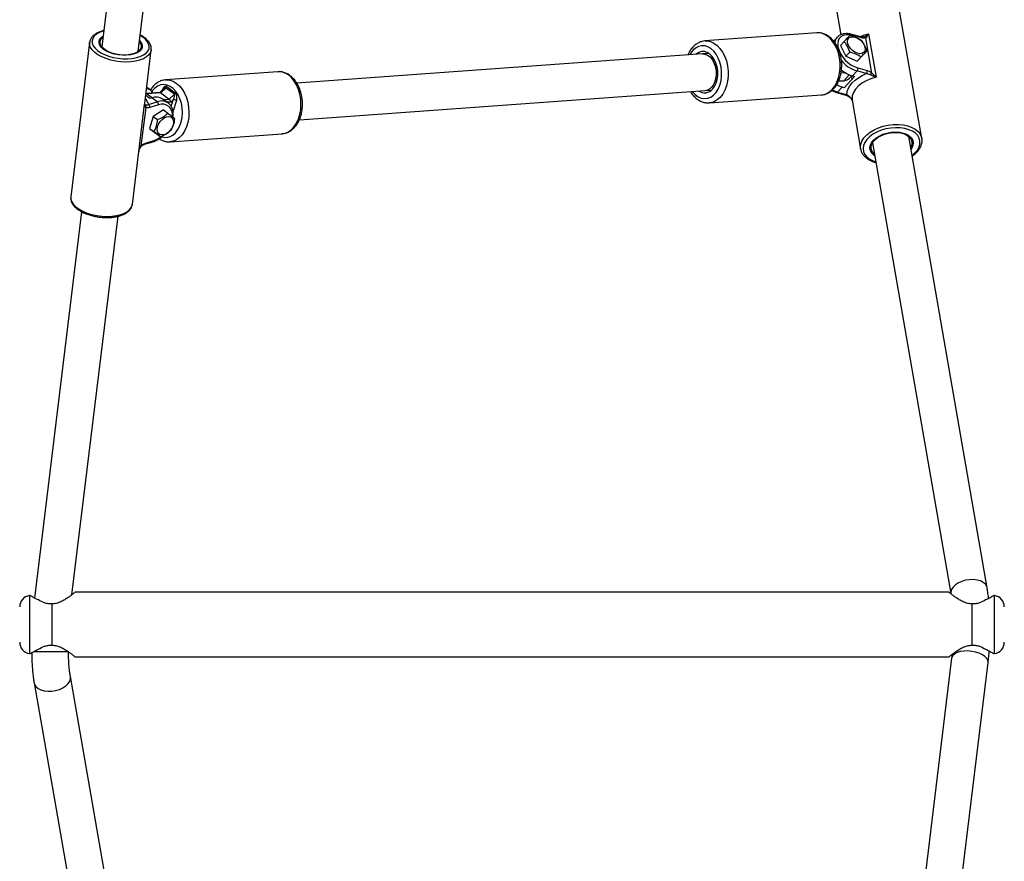
# Model space of a CAD drawing. Units: millimetres. Extents: x 1086 to 2470, y 1343 to 2791.
# Drawn here: x 2170 to 2213, y 1988 to 2024 of the extents above; entities that cross this region are included whole.
import ezdxf

# ---------------------------------------------------------------- set-up
doc = ezdxf.new("R2010")
doc.units = ezdxf.units.MM
doc.header["$LTSCALE"] = 100
doc.header["$PDSIZE"] = -1
doc.layers.add('strefa', color=6, linetype='Continuous')
doc.dimstyles.new('ISO-25', dxfattribs={"dimtxt": 2.5, "dimasz": 2.5, "dimexe": 1.25, "dimexo": 0.625, "dimtad": 1, "dimtxsty": 'Standard', "dimcen": 2.5, "dimadec": 0, "dimazin": 0, "dimtfac": 1, "dimtmove": 0, "dimatfit": 3, "dimfxl": 1, "dimarcsym": 0})

# ---------------------------------------------------------------- blocks, each defined once
blk = doc.blocks.new('1640')
at = {"color": 7, "linetype": 'Continuous', "lineweight": 25}
for p, q in [((2175.882, 2041.895), (2173.6, 2023.246)), ((2175.188, 2023.052), (2177.47, 2041.7)), ((2209.246, 2019.272), (2208.18, 2025.403)), ((2205.52, 2024.94), (2205.723, 2023.773)), ((2204.69, 2023.854), (2199.82, 2023.504)), ((2205.566, 2023.664), (2205.414, 2023.5)), ((2205.566, 2023.664), (2205.576, 2023.675)), ((2206.599, 2023.678), (2206.203, 2023.789)), ((2206.625, 2023.639), (2206.229, 2023.749)), ((2206.599, 2023.678), (2206.598, 2023.678)), ((2207.079, 2022.111), (2206.813, 2023.641)), ((2206.93, 2023.82), (2207.259, 2021.933)), ((2173.07, 2023.442), (2172.249, 2016.732)), ((2205.6, 2023.253), (2205.601, 2023.244)), ((2205.707, 2023.31), (2205.869, 2023.485)), ((2205.707, 2023.31), (2205.948, 2022.837)), ((2175.466, 2020.792), (2175.75, 2023.115)), ((2175.751, 2023.126), (2175.75, 2023.115)), ((2199.712, 2022.944), (2182.072, 2021.676)), ((2199.989, 2022.964), (2199.712, 2022.944)), ((2205.948, 2022.837), (2206.11, 2023.013)), ((2205.948, 2022.837), (2206.438, 2022.627)), ((2206.438, 2022.627), (2206.686, 2022.89)), ((2206.438, 2022.627), (2206.6, 2022.803)), ((2206.686, 2022.89), (2206.848, 2023.066)), ((2206.468, 2022.337), (2206.872, 2022.224)), ((2181.25, 2022.168), (2176.381, 2021.818)), ((2206.322, 2021.96), (2205.872, 2021.474)), ((2206.1, 2021.892), (2206.196, 2021.996)), ((2206.182, 2021.98), (2206.207, 2021.836)), ((2206.429, 2022.201), (2206.23, 2021.986)), ((2206.23, 2021.986), (2206.322, 2021.96)), ((2206.832, 2022.088), (2206.429, 2022.201)), ((2175.726, 2021.361), (2175.551, 2021.488)), ((2176.383, 2021.46), (2176.161, 2021.252)), ((2176.368, 2021.817), (2176.381, 2021.818)), ((2176.754, 2021.191), (2176.383, 2021.46)), ((2176.423, 2021.525), (2176.795, 2021.255)), ((2205.78, 2021.5), (2205.581, 2021.285)), ((2205.624, 2021.755), (2205.829, 2021.77)), ((2205.872, 2021.474), (2205.78, 2021.5)), ((2175.69, 2021.003), (2175.508, 2021.135)), ((2175.536, 2021.22), (2175.518, 2021.217)), ((2176.131, 2021.262), (2175.536, 2021.22)), ((2176.161, 2021.252), (2175.57, 2021.209)), ((2175.776, 2021.029), (2175.69, 2021.003)), ((2176.008, 2020.861), (2175.776, 2021.029)), ((2176.299, 2021.428), (2176.122, 2021.262)), ((2176.161, 2021.252), (2176.532, 2020.982)), ((2176.532, 2020.982), (2176.754, 2021.191)), ((2182.189, 2020.08), (2199.827, 2021.349)), ((2199.827, 2021.349), (2200.103, 2021.368)), ((2200.014, 2020.811), (2204.883, 2021.161)), ((2205.54, 2021.268), (2205.944, 2021.155)), ((2205.581, 2021.285), (2205.985, 2021.173)), ((2205.945, 2021.155), (2205.944, 2021.155)), ((2175.206, 2018.69), (2175.459, 2020.755)), ((2175.509, 2020.62), (2175.304, 2018.945)), ((2175.633, 2020.744), (2176.008, 2020.861)), ((2176.06, 2020.73), (2175.684, 2020.613)), ((2176.485, 2020.811), (2176.253, 2020.979)), ((2176.707, 2020.953), (2176.598, 2020.85)), ((2200.014, 2020.811), (2199.996, 2020.81)), ((2206.217, 2020.931), (2206.586, 2018.809)), ((2175.834, 2020.223), (2175.679, 2019.708)), ((2176.28, 2020.507), (2175.834, 2020.223)), ((2175.834, 2020.223), (2176.023, 2020.086)), ((2176.28, 2020.507), (2176.47, 2020.37)), ((2176.694, 2020.202), (2176.696, 2020.211)), ((2175.679, 2019.708), (2175.869, 2019.571)), ((2175.679, 2019.708), (2175.97, 2019.477)), ((2175.97, 2019.477), (2176.16, 2019.34)), ((2176.574, 2019.125), (2181.444, 2019.475)), ((2181.43, 2019.475), (2181.444, 2019.475)), ((2212.085, 1999.748), (2208.674, 2019.354)), ((2175.463, 2019.014), (2175.831, 2019.128)), ((2175.495, 2019.065), (2175.863, 2019.179)), ((2207.097, 2019.08), (2210.504, 1999.497)), ((2209.246, 2019.272), (2209.252, 2019.229)), ((2174.929, 2016.404), (2175.211, 2018.709)), ((2175.212, 2018.724), (2175.209, 2018.703)), ((2206.586, 2018.809), (2206.583, 2018.83)), ((2172.724, 2016.083), (2170.67, 1999.304)), ((2172.3, 1999.446), (2174.312, 2015.891)), ((2170.482, 1999.415), (2170.46, 1999.412)), ((2210.431, 1999.551), (2172.431, 1999.551)), ((2212.402, 1999.412), (2212.38, 1999.415)), ((2171.431, 1999.046), (2171.431, 1997.257)), ((2211.431, 1997.257), (2211.431, 1999.046)), ((2170.46, 1996.89), (2170.482, 1996.887)), ((2172.431, 1996.751), (2210.431, 1996.751)), ((2210.54, 1996.692), (2208.547, 1980.413)), ((2212.38, 1996.887), (2212.402, 1996.89)), ((2210.135, 1980.221), (2212.128, 1996.498)), ((2175.507, 1977.113), (2172.236, 1995.887)), ((2170.66, 1995.613), (2173.931, 1976.838))]:
    blk.add_line(p, q, dxfattribs=at)
at = {"color": 8, "linetype": 'Continuous', "lineweight": 25}
for p, q in [((2205.936, 2022.114), (2205.729, 2022.099)), ((2205.749, 2022.239), (2205.755, 2022.239)), ((2205.864, 2021.788), (2206.092, 2022.035)), ((2205.632, 2021.771), (2205.864, 2021.788)), ((2175.57, 2021.209), (2175.516, 2021.202)), ((2175.57, 2021.209), (2175.806, 2021.038)), ((2176.221, 2021.355), (2176.223, 2021.362)), ((2176.226, 2021.36), (2176.223, 2021.362)), ((2175.459, 2020.755), (2175.466, 2020.792)), ((2176.274, 2020.964), (2176.532, 2020.982)), ((2176.598, 2020.85), (2176.445, 2020.839)), ((2176.618, 2020.656), (2176.707, 2020.953)), ((2176.843, 2020.913), (2176.695, 2020.421)), ((2176.694, 2020.2), (2176.694, 2020.202)), ((2176.695, 2020.21), (2176.696, 2020.211)), ((2175.211, 2018.713), (2175.206, 2018.69)), ((2170.46, 1999.412), (2170.46, 1996.89)), ((2210.507, 1999.565), (2210.506, 1999.486)), ((2212.402, 1996.89), (2212.402, 1999.412)), ((2210.549, 1996.73), (2210.54, 1996.692)), ((2172.237, 1995.795), (2172.236, 1995.887))]:
    blk.add_line(p, q, dxfattribs=at)
at = {"color": 8, "linetype": 'Continuous', "lineweight": 25, "flags": 128}
for points in [[(2173.685, 2023.937), (2173.646, 2023.926), (2173.493, 2023.867), (2173.366, 2023.793), (2173.27, 2023.708), (2173.207, 2023.612), (2173.179, 2023.509), (2173.186, 2023.402), (2173.229, 2023.294), (2173.307, 2023.188), (2173.416, 2023.087), (2173.554, 2022.994), (2173.717, 2022.912), (2173.901, 2022.843), (2174.099, 2022.788), (2174.307, 2022.751), (2174.518, 2022.731), (2174.726, 2022.729), (2174.925, 2022.745), (2175.11, 2022.78), (2175.275, 2022.831), (2175.415, 2022.897), (2175.527, 2022.977), (2175.607, 2023.068), (2175.652, 2023.168), (2175.663, 2023.273), (2175.637, 2023.381), (2175.577, 2023.488), (2175.483, 2023.592), (2175.359, 2023.69), (2175.273, 2023.743)], [(2175.246, 2023.521), (2175.26, 2023.506), (2175.328, 2023.413), (2175.362, 2023.318), (2175.359, 2023.225), (2175.32, 2023.137), (2175.247, 2023.058), (2175.142, 2022.991), (2175.009, 2022.938), (2174.854, 2022.901), (2174.681, 2022.883), (2174.499, 2022.883), (2174.314, 2022.901), (2174.133, 2022.937), (2173.963, 2022.99), (2173.81, 2023.057), (2173.681, 2023.135), (2173.581, 2023.223), (2173.512, 2023.316), (2173.479, 2023.411), (2173.482, 2023.504), (2173.521, 2023.592), (2173.594, 2023.671), (2173.657, 2023.715)], [(2204.883, 2021.161), (2204.943, 2021.168), (2205.088, 2021.211), (2205.226, 2021.29), (2205.351, 2021.402), (2205.461, 2021.545), (2205.553, 2021.713), (2205.624, 2021.903), (2205.671, 2022.11), (2205.695, 2022.327), (2205.694, 2022.55), (2205.668, 2022.771), (2205.619, 2022.985), (2205.546, 2023.186), (2205.453, 2023.368), (2205.341, 2023.527), (2205.215, 2023.658), (2205.077, 2023.758), (2204.93, 2023.824), (2204.78, 2023.854), (2204.69, 2023.854)], [(2206.556, 2023.69), (2206.707, 2023.752), (2206.93, 2023.82)], [(2175.75, 2023.115), (2175.749, 2023.107), (2175.715, 2023), (2175.645, 2022.9), (2175.542, 2022.811), (2175.408, 2022.734), (2175.246, 2022.672), (2175.062, 2022.627), (2174.86, 2022.599), (2174.646, 2022.59), (2174.425, 2022.6), (2174.204, 2022.628), (2173.988, 2022.674), (2173.784, 2022.737), (2173.597, 2022.814), (2173.432, 2022.904), (2173.294, 2023.004), (2173.187, 2023.112), (2173.112, 2023.224), (2173.073, 2023.338), (2173.07, 2023.442)], [(2199.272, 2021.309), (2199.282, 2021.296), (2199.398, 2021.171), (2199.526, 2021.079), (2199.661, 2021.02), (2199.8, 2020.998), (2199.938, 2021.013), (2200.071, 2021.064), (2200.194, 2021.15), (2200.303, 2021.268), (2200.395, 2021.414), (2200.467, 2021.584), (2200.517, 2021.772), (2200.542, 2021.972), (2200.543, 2022.177), (2200.519, 2022.382), (2200.47, 2022.579), (2200.4, 2022.762), (2200.308, 2022.925), (2200.2, 2023.063), (2200.078, 2023.172), (2199.946, 2023.248), (2199.808, 2023.288), (2199.669, 2023.292), (2199.533, 2023.259), (2199.405, 2023.19), (2199.288, 2023.088), (2199.288, 2023.088)], [(2199.825, 2023.504), (2199.911, 2023.503), (2200.061, 2023.474), (2200.207, 2023.408), (2200.345, 2023.308), (2200.472, 2023.177), (2200.583, 2023.018), (2200.676, 2022.836), (2200.749, 2022.635), (2200.799, 2022.421), (2200.824, 2022.199), (2200.825, 2021.977), (2200.802, 2021.76), (2200.754, 2021.553), (2200.683, 2021.363), (2200.591, 2021.194), (2200.481, 2021.052), (2200.356, 2020.94), (2200.219, 2020.861), (2200.073, 2020.818), (2200.014, 2020.811)], [(2205.6, 2023.253), (2205.582, 2023.256), (2205.571, 2023.257)], [(2205.601, 2023.244), (2205.584, 2023.248), (2205.575, 2023.249)], [(2199.288, 2023.088), (2199.187, 2022.955), (2199.157, 2022.905)], [(2199.712, 2022.944), (2199.818, 2022.937), (2199.932, 2022.893), (2200.039, 2022.814), (2200.133, 2022.704), (2200.211, 2022.568), (2200.267, 2022.412), (2200.3, 2022.244), (2200.309, 2022.072), (2200.292, 2021.902), (2200.251, 2021.744), (2200.187, 2021.605), (2200.104, 2021.492)], [(2181.444, 2019.475), (2181.575, 2019.499), (2181.718, 2019.56), (2181.85, 2019.656), (2181.968, 2019.783), (2182.069, 2019.939), (2182.151, 2020.118), (2182.211, 2020.317), (2182.247, 2020.53), (2182.258, 2020.75), (2182.245, 2020.973), (2182.208, 2021.191), (2182.146, 2021.4), (2182.063, 2021.592), (2181.961, 2021.764), (2181.842, 2021.91), (2181.709, 2022.026), (2181.566, 2022.109), (2181.418, 2022.158), (2181.267, 2022.169), (2181.25, 2022.168)], [(2207.259, 2021.933), (2207.035, 2021.866), (2206.827, 2021.776), (2206.642, 2021.668), (2206.484, 2021.545), (2206.359, 2021.409), (2206.27, 2021.267), (2206.22, 2021.121), (2206.211, 2020.976), (2206.217, 2020.931)], [(2176.213, 2019.338), (2176.292, 2019.319), (2176.431, 2019.316), (2176.567, 2019.349), (2176.695, 2019.418), (2176.811, 2019.52), (2176.912, 2019.653), (2176.995, 2019.812), (2177.055, 2019.991), (2177.093, 2020.186), (2177.106, 2020.389), (2177.094, 2020.595), (2177.058, 2020.797), (2176.998, 2020.987), (2176.917, 2021.161), (2176.817, 2021.313), (2176.701, 2021.436), (2176.573, 2021.529), (2176.437, 2021.587), (2176.298, 2021.609), (2176.161, 2021.595), (2176.028, 2021.543), (2175.905, 2021.457), (2175.796, 2021.339), (2175.779, 2021.315)], [(2176.381, 2021.818), (2176.398, 2021.819), (2176.548, 2021.807), (2176.697, 2021.759), (2176.839, 2021.676), (2176.972, 2021.56), (2177.091, 2021.414), (2177.194, 2021.242), (2177.277, 2021.05), (2177.338, 2020.841), (2177.376, 2020.623), (2177.389, 2020.4), (2177.377, 2020.18), (2177.341, 2019.967), (2177.281, 2019.768), (2177.199, 2019.589), (2177.098, 2019.433), (2176.98, 2019.306), (2176.848, 2019.21), (2176.706, 2019.149), (2176.564, 2019.125)], [(2205.362, 2021.371), (2205.417, 2021.345), (2205.581, 2021.285)], [(2206.583, 2018.83), (2206.579, 2018.882), (2206.594, 2019.019), (2206.645, 2019.157), (2206.731, 2019.291), (2206.849, 2019.419), (2206.996, 2019.536), (2207.169, 2019.64), (2207.361, 2019.727), (2207.569, 2019.796), (2207.787, 2019.844), (2208.007, 2019.87), (2208.226, 2019.873), (2208.436, 2019.854), (2208.632, 2019.813), (2208.808, 2019.75), (2208.96, 2019.668), (2209.083, 2019.569), (2209.175, 2019.456), (2209.232, 2019.331), (2209.246, 2019.272)], [(2208.817, 2018.528), (2208.947, 2018.639), (2209.052, 2018.763), (2209.124, 2018.892), (2209.162, 2019.023), (2209.165, 2019.152), (2209.132, 2019.276), (2209.065, 2019.391), (2208.964, 2019.493), (2208.834, 2019.58), (2208.679, 2019.65), (2208.501, 2019.699), (2208.307, 2019.727), (2208.102, 2019.734), (2207.893, 2019.718), (2207.684, 2019.68), (2207.483, 2019.622), (2207.294, 2019.545), (2207.123, 2019.45), (2206.976, 2019.342), (2206.857, 2019.223), (2206.768, 2019.097), (2206.712, 2018.966), (2206.692, 2018.835), (2206.707, 2018.708), (2206.757, 2018.589), (2206.842, 2018.48), (2206.957, 2018.385), (2207.1, 2018.306), (2207.241, 2018.254)], [(2175.863, 2019.179), (2176.001, 2019.236), (2176.136, 2019.319)], [(2207.195, 2018.52), (2207.161, 2018.544), (2207.07, 2018.633), (2207.012, 2018.734), (2206.989, 2018.844), (2207.003, 2018.959), (2207.052, 2019.073), (2207.135, 2019.184), (2207.248, 2019.285), (2207.388, 2019.375), (2207.548, 2019.448), (2207.724, 2019.503), (2207.907, 2019.537), (2208.091, 2019.549), (2208.268, 2019.538), (2208.433, 2019.505), (2208.579, 2019.452), (2208.699, 2019.379), (2208.79, 2019.29), (2208.848, 2019.189), (2208.871, 2019.079), (2208.857, 2018.965), (2208.808, 2018.85), (2208.771, 2018.795)], [(2175.304, 2018.945), (2175.309, 2018.937), (2175.312, 2018.931), (2175.313, 2018.925), (2175.313, 2018.921), (2175.312, 2018.919)], [(2172.249, 2016.732), (2172.252, 2016.627), (2172.291, 2016.513), (2172.365, 2016.401), (2172.473, 2016.293), (2172.611, 2016.193), (2172.776, 2016.103), (2172.963, 2016.026), (2173.167, 2015.964), (2173.383, 2015.918), (2173.604, 2015.889), (2173.825, 2015.88), (2174.039, 2015.889), (2174.241, 2015.916), (2174.425, 2015.962), (2174.587, 2016.023), (2174.721, 2016.1), (2174.824, 2016.19), (2174.894, 2016.289), (2174.928, 2016.397), (2174.929, 2016.404)], [(2212.085, 1999.748), (2212.066, 1999.811), (2212.007, 1999.903), (2211.915, 1999.982), (2211.795, 2000.044), (2211.65, 2000.085), (2211.49, 2000.104), (2211.32, 2000.1), (2211.149, 2000.073), (2210.985, 2000.024), (2210.836, 1999.956), (2210.708, 1999.872), (2210.608, 1999.776), (2210.539, 1999.672), (2210.507, 1999.565)], [(2170.635, 1996.986), (2170.705, 1996.986), (2170.821, 1996.986), (2170.962, 1996.986), (2171.121, 1996.986), (2171.291, 1996.986), (2171.464, 1996.986), (2171.632, 1996.986), (2171.786, 1996.986), (2171.921, 1996.986), (2172.029, 1996.986), (2172.105, 1996.986), (2172.146, 1996.986)], [(2212.128, 1996.498), (2212.129, 1996.502), (2212.119, 1996.589), (2212.072, 1996.677), (2211.991, 1996.761), (2211.879, 1996.837), (2211.742, 1996.902), (2211.585, 1996.952), (2211.417, 1996.986), (2211.245, 1997.002), (2211.077, 1996.998), (2210.922, 1996.976), (2210.785, 1996.935), (2210.674, 1996.879), (2210.594, 1996.81), (2210.549, 1996.73)], [(2170.66, 1995.613), (2170.678, 1995.55), (2170.736, 1995.457), (2170.828, 1995.378), (2170.949, 1995.317), (2171.093, 1995.276), (2171.254, 1995.257), (2171.423, 1995.261), (2171.594, 1995.288), (2171.758, 1995.336), (2171.908, 1995.404), (2172.036, 1995.488), (2172.136, 1995.584), (2172.204, 1995.688), (2172.237, 1995.795)]]:
    blk.add_lwpolyline(points, dxfattribs=at)
at = {"color": 7, "linetype": 'Continuous', "lineweight": 25, "flags": 128}
for points in [[(2175.238, 2023.46), (2175.293, 2023.37), (2175.314, 2023.277), (2175.298, 2023.188), (2175.246, 2023.105), (2175.161, 2023.032), (2175.045, 2022.973), (2174.903, 2022.929), (2174.741, 2022.902), (2174.567, 2022.894), (2174.386, 2022.905), (2174.207, 2022.934), (2174.036, 2022.98), (2173.881, 2023.042), (2173.748, 2023.116), (2173.643, 2023.2), (2173.569, 2023.29), (2173.53, 2023.383), (2173.527, 2023.474), (2173.561, 2023.561), (2173.631, 2023.639), (2173.65, 2023.654)], [(2206.229, 2023.749), (2206.085, 2023.777), (2205.951, 2023.776), (2205.832, 2023.747), (2205.733, 2023.691), (2205.658, 2023.61), (2205.61, 2023.507), (2205.59, 2023.387), (2205.6, 2023.253)], [(2206.779, 2023.154), (2206.763, 2023.067), (2206.717, 2023.001), (2206.645, 2022.96), (2206.553, 2022.949), (2206.449, 2022.967), (2206.34, 2023.013), (2206.236, 2023.084), (2206.145, 2023.174), (2206.075, 2023.276), (2206.031, 2023.381), (2206.016, 2023.481), (2206.032, 2023.567), (2206.078, 2023.634), (2206.15, 2023.674), (2206.242, 2023.686), (2206.346, 2023.668), (2206.455, 2023.622), (2206.559, 2023.55), (2206.65, 2023.46), (2206.72, 2023.359), (2206.765, 2023.254), (2206.779, 2023.154)], [(2173.07, 2023.442), (2173.071, 2023.45), (2173.071, 2023.452)], [(2200.146, 2021.41), (2200.234, 2021.529), (2200.303, 2021.673), (2200.351, 2021.836), (2200.374, 2022.012), (2200.373, 2022.194), (2200.347, 2022.374), (2200.298, 2022.544), (2200.226, 2022.698), (2200.137, 2022.83), (2200.032, 2022.933), (2199.916, 2023.005), (2199.794, 2023.041), (2199.672, 2023.04), (2199.553, 2023.003), (2199.443, 2022.931), (2199.435, 2022.925)], [(2205.985, 2021.173), (2206.003, 2021.302), (2206.05, 2021.431), (2206.123, 2021.559), (2206.222, 2021.682), (2206.345, 2021.799), (2206.49, 2021.907), (2206.653, 2022.004), (2206.832, 2022.088)], [(2205.78, 2021.5), (2205.615, 2021.56), (2205.544, 2021.595)], [(2176.133, 2020.002), (2176.219, 2020.096), (2176.316, 2020.168), (2176.416, 2020.211), (2176.512, 2020.224), (2176.596, 2020.203), (2176.661, 2020.152), (2176.701, 2020.074), (2176.714, 2019.976), (2176.698, 2019.865), (2176.655, 2019.75), (2176.588, 2019.642), (2176.502, 2019.548), (2176.406, 2019.476), (2176.305, 2019.432), (2176.209, 2019.42), (2176.125, 2019.44), (2176.061, 2019.491), (2176.02, 2019.569), (2176.007, 2019.668), (2176.023, 2019.779), (2176.066, 2019.893), (2176.133, 2020.002)], [(2207.183, 2018.59), (2207.106, 2018.67), (2207.054, 2018.77), (2207.037, 2018.878), (2207.056, 2018.991), (2207.111, 2019.102), (2207.2, 2019.208), (2207.318, 2019.305), (2207.462, 2019.388), (2207.624, 2019.454), (2207.799, 2019.5), (2207.979, 2019.525), (2208.158, 2019.527), (2208.326, 2019.506), (2208.479, 2019.463), (2208.609, 2019.401), (2208.711, 2019.32), (2208.781, 2019.226), (2208.816, 2019.121), (2208.814, 2019.01), (2208.777, 2018.898), (2208.759, 2018.864)]]:
    blk.add_lwpolyline(points, dxfattribs=at)
at = {"color": 8, "linetype": 'Continuous', "lineweight": 25}
for centre, radius, start, end in [((2205.889, 2023.374), 0.434, 138.0019, 172.5436), ((2206.187, 2023.75), 0.0421, 359.8093, 67.6081), ((2206.583, 2023.639), 0.0421, 359.8023, 67.6181), ((2206.863, 2023.593), 1.458, 219.4497, 252.6802), ((2205.855, 2022.129), 0.342, 271.5281, 316.0235), ((2199.788, 2021.763), 0.416, 275.316, 319.3301), ((2205.824, 2021.822), 0.0524, 275.4925, 319.155), ((2175.539, 2021.169), 0.051, 52.3537, 93.1159), ((2205.546, 2021.31), 0.0428, 262.4085, 324.7122), ((2205.949, 2021.198), 0.0434, 264.3381, 324.4777), ((2206.109, 2021.08), 0.0184, 286.9193, 326.2357), ((2175.025, 2020.567), 0.634, 16.2239, 42.6331), ((2176.197, 2020.373), 0.523, 55.538, 111.1813), ((2176.224, 2020.314), 0.447, 348.7976, 111.6207), ((2175.441, 2019.064), 0.0541, 292.8824, 1.038), ((2175.809, 2019.178), 0.0544, 293.9706, 0.9149)]:
    blk.add_arc(centre, radius, start, end, dxfattribs=at)
at = {"color": 7, "linetype": 'Continuous', "lineweight": 25}
for centre, radius, start, end in [((2206.743, 2023.597), 0.0827, 32.325, 101.9507), ((2206.829, 2023.549), 1.265, 193.9484, 253.4057), ((2206.293, 2022.314), 0.176, 320.1984, 7.5253), ((2206.63, 2023.31), 1.383, 230.1977, 253.1823), ((2206.697, 2022.201), 0.176, 320.1979, 7.5258), ((2206.049, 2022.874), 1.282, 318.7362, 323.4597), ((2176.28, 2021.57), 0.15, 313.1427, 342.6295), ((2175.477, 2021.018), 0.423, 31.8379, 80.8572), ((2175.965, 2020.538), 0.526, 56.8811, 111.1043), ((2176.652, 2021.3), 0.15, 313.1413, 342.6315), ((2199.803, 2021.701), 0.45, 235.8737, 319.6645), ((2175.417, 2020.682), 0.111, 325.5936, 22.4518), ((2175.535, 2020.63), 0.151, 353.6179, 49.2639), ((2175.91, 2020.747), 0.151, 353.6172, 49.265), ((2176.713, 2020.719), 0.234, 56.1352, 91.3382), ((2170.531, 1998.917), 0.5, 98.1301, 180), ((2212.331, 1998.917), 0.5, 0, 81.8699), ((2170.531, 1997.385), 0.5, 180, 261.8699), ((2212.331, 1997.385), 0.5, 278.1301, 0)]:
    blk.add_arc(centre, radius, start, end, dxfattribs=at)
for centre, major_axis, ratio, start_param, end_param in [((2176.347, 2021.272), (0.041, 0.267), 0.521838, 6.021497, 7.592293), ((2176.164, 2021.165), (-0.042, 0.0958), 0.476876, 5.600701, 6.115431), ((2176.645, 2020.998), (0.106, 0.195), 0.342438, 4.668343, 6.239139), ((2176.719, 2021.003), (0.041, 0.267), 0.521838, 4.4507, 6.021497), ((2176.536, 2020.895), (-0.042, 0.0958), 0.476876, 4.029905, 5.600701)]:
    blk.add_ellipse(centre, major_axis=major_axis, ratio=ratio, start_param=start_param, end_param=end_param, dxfattribs=at)
at = {"color": 8, "linetype": 'Continuous', "lineweight": 25}
blk.add_ellipse((2176.274, 2021.267), major_axis=(0.106, 0.195), ratio=0.342438, start_param=6.239139, end_param=7.089377, dxfattribs=at)
at = {"color": 7, "linetype": 'Continuous', "lineweight": 25}
for points, knots in [([(2173.606, 2023.935), (2173.577, 2023.926), (2173.494, 2023.898), (2173.372, 2023.84), (2173.249, 2023.757), (2173.155, 2023.659), (2173.093, 2023.556), (2173.08, 2023.484), (2173.074, 2023.453)], [0, 0, 0, 0, 0.099606, 0.290257, 0.48207, 0.672809, 0.858257, 1, 1, 1, 1]), ([(2173.687, 2023.956), (2173.673, 2023.953), (2173.645, 2023.948), (2173.619, 2023.94), (2173.606, 2023.935)], [0, 0, 0, 0, 0.482865, 1, 1, 1, 1]), ([(2175.748, 2023.129), (2175.75, 2023.152), (2175.756, 2023.214), (2175.731, 2023.315), (2175.677, 2023.426), (2175.593, 2023.533), (2175.481, 2023.635), (2175.373, 2023.712), (2175.297, 2023.75), (2175.275, 2023.761)], [0, 0, 0, 0, 0.099467, 0.256904, 0.416947, 0.583187, 0.754991, 0.929387, 1, 1, 1, 1]), ([(2204.877, 2021.163), (2204.889, 2021.163), (2204.951, 2021.162), (2205.061, 2021.192), (2205.201, 2021.253), (2205.331, 2021.344), (2205.448, 2021.461), (2205.55, 2021.603), (2205.634, 2021.767), (2205.699, 2021.949), (2205.743, 2022.144), (2205.764, 2022.348), (2205.763, 2022.556), (2205.739, 2022.762), (2205.693, 2022.963), (2205.626, 2023.154), (2205.538, 2023.331), (2205.431, 2023.489), (2205.307, 2023.623), (2205.169, 2023.731), (2205.02, 2023.808), (2204.865, 2023.849), (2204.744, 2023.862), (2204.678, 2023.851), (2204.662, 2023.848)], [0, 0, 0, 0, 0.010517, 0.056584, 0.102517, 0.148904, 0.196177, 0.244421, 0.293421, 0.342846, 0.392413, 0.441977, 0.491528, 0.541105, 0.59076, 0.640546, 0.690517, 0.740683, 0.79093, 0.840942, 0.890267, 0.93849, 0.985528, 1, 1, 1, 1]), ([(2206.203, 2023.789), (2206.176, 2023.795), (2206.097, 2023.815), (2205.971, 2023.827), (2205.83, 2023.815), (2205.705, 2023.771), (2205.62, 2023.722), (2205.587, 2023.682), (2205.58, 2023.674)], [0, 0, 0, 0, 0.112288, 0.323822, 0.53549, 0.744289, 0.947513, 1, 1, 1, 1]), ([(2205.869, 2023.485), (2205.926, 2023.545), (2206.032, 2023.658), (2206.09, 2023.719), (2206.117, 2023.748)], [0, 0, 0, 0, 0.534721, 1, 1, 1, 1]), ([(2206.117, 2023.748), (2206.139, 2023.743), (2206.255, 2023.719), (2206.434, 2023.659), (2206.555, 2023.574), (2206.607, 2023.538)], [0, 0, 0, 0, 0.11539, 0.623059, 1, 1, 1, 1]), ([(2206.712, 2023.674), (2206.709, 2023.673), (2206.697, 2023.667), (2206.656, 2023.664), (2206.615, 2023.676), (2206.599, 2023.68)], [0, 0, 0, 0, 0.148107, 0.664183, 1, 1, 1, 1]), ([(2206.813, 2023.641), (2206.792, 2023.635), (2206.737, 2023.617), (2206.668, 2023.631), (2206.625, 2023.639)], [0, 0, 0, 0, 0.388151, 1, 1, 1, 1]), ([(2206.726, 2023.678), (2206.757, 2023.694), (2206.826, 2023.731), (2206.894, 2023.788), (2206.93, 2023.82), (2206.93, 2023.82)], [0, 0, 0, 0, 0.453204, 0.996141, 1, 1, 1, 1]), ([(2206.93, 2023.82), (2206.93, 2023.82), (2206.921, 2023.8), (2206.901, 2023.761), (2206.863, 2023.696), (2206.832, 2023.663), (2206.813, 2023.641)], [0, 0, 0, 0, 0.004003, 0.274955, 0.542731, 1, 1, 1, 1]), ([(2199.826, 2023.503), (2199.78, 2023.498), (2199.684, 2023.487), (2199.546, 2023.433), (2199.41, 2023.351), (2199.305, 2023.255), (2199.209, 2023.141), (2199.135, 2023.031), (2199.094, 2022.936), (2199.077, 2022.899)], [0, 0, 0, 0, 0.143885, 0.301305, 0.459625, 0.628377, 0.722809, 0.890075, 1, 1, 1, 1]), ([(2206.11, 2023.013), (2206.08, 2023.11), (2206.022, 2023.293), (2205.918, 2023.424), (2205.869, 2023.485)], [0, 0, 0, 0, 0.534717, 1, 1, 1, 1]), ([(2206.607, 2023.538), (2206.662, 2023.467), (2206.766, 2023.334), (2206.822, 2023.151), (2206.848, 2023.066)], [0, 0, 0, 0, 0.534718, 1, 1, 1, 1]), ([(2206.6, 2022.803), (2206.549, 2022.839), (2206.428, 2022.923), (2206.248, 2022.984), (2206.132, 2023.008), (2206.11, 2023.013)], [0, 0, 0, 0, 0.37694, 0.884612, 1, 1, 1, 1]), ([(2206.848, 2023.066), (2206.816, 2023.032), (2206.756, 2022.969), (2206.65, 2022.856), (2206.6, 2022.803)], [0, 0, 0, 0, 0.53472, 1, 1, 1, 1]), ([(2181.428, 2019.477), (2181.438, 2019.477), (2181.499, 2019.475), (2181.609, 2019.503), (2181.75, 2019.561), (2181.881, 2019.65), (2181.999, 2019.765), (2182.102, 2019.905), (2182.189, 2020.067), (2182.255, 2020.247), (2182.301, 2020.442), (2182.324, 2020.645), (2182.325, 2020.853), (2182.303, 2021.06), (2182.259, 2021.261), (2182.193, 2021.453), (2182.107, 2021.631), (2182.002, 2021.791), (2181.879, 2021.928), (2181.742, 2022.037), (2181.593, 2022.117), (2181.439, 2022.161), (2181.323, 2022.177), (2181.262, 2022.167), (2181.252, 2022.166)], [0, 0, 0, 0, 0.0097388, 0.0561037, 0.102293, 0.1488881, 0.1963514, 0.2447973, 0.2940285, 0.3437157, 0.3935678, 0.4434214, 0.49326, 0.54312, 0.5930551, 0.6431166, 0.69336, 0.7438006, 0.7943439, 0.8446829, 0.8943709, 0.9429793, 0.9903831, 1, 1, 1, 1]), ([(2205.829, 2021.77), (2205.852, 2021.773), (2205.915, 2021.78), (2206.007, 2021.816), (2206.077, 2021.86), (2206.101, 2021.895), (2206.104, 2021.9)], [0, 0, 0, 0, 0.209016, 0.583105, 0.945685, 1, 1, 1, 1]), ([(2207.012, 2022.029), (2206.976, 2022.046), (2206.916, 2022.074), (2206.856, 2022.084), (2206.832, 2022.088)], [0, 0, 0, 0, 0.614558, 1, 1, 1, 1]), ([(2206.872, 2022.224), (2206.899, 2022.215), (2206.97, 2022.191), (2207.037, 2022.142), (2207.079, 2022.111)], [0, 0, 0, 0, 0.387113, 1, 1, 1, 1]), ([(2207.259, 2021.933), (2207.258, 2021.933), (2207.214, 2021.946), (2207.132, 2021.972), (2207.05, 2022.011), (2207.012, 2022.029)], [0, 0, 0, 0, 0.0038545, 0.5468086, 1, 1, 1, 1]), ([(2207.079, 2022.111), (2207.107, 2022.081), (2207.153, 2022.034), (2207.212, 2021.976), (2207.243, 2021.947), (2207.258, 2021.933), (2207.259, 2021.933)], [0, 0, 0, 0, 0.457284, 0.725038, 0.996012, 1, 1, 1, 1]), ([(2176.366, 2021.814), (2176.331, 2021.81), (2176.247, 2021.802), (2176.118, 2021.754), (2175.984, 2021.675), (2175.862, 2021.567), (2175.772, 2021.463), (2175.73, 2021.389), (2175.718, 2021.367)], [0, 0, 0, 0, 0.132408, 0.324346, 0.517158, 0.713108, 0.913154, 1, 1, 1, 1]), ([(2199.19, 2021.303), (2199.193, 2021.297), (2199.228, 2021.234), (2199.311, 2021.132), (2199.438, 2021.004), (2199.581, 2020.906), (2199.732, 2020.84), (2199.871, 2020.808), (2199.958, 2020.811), (2199.993, 2020.813)], [0, 0, 0, 0, 0.0182069, 0.1950011, 0.3717805, 0.5472806, 0.7198296, 0.8882455, 1, 1, 1, 1]), ([(2205.332, 2021.352), (2205.354, 2021.34), (2205.423, 2021.303), (2205.493, 2021.282), (2205.54, 2021.268)], [0, 0, 0, 0, 0.317432, 1, 1, 1, 1]), ([(2205.945, 2021.153), (2205.951, 2021.152), (2205.981, 2021.145), (2206.042, 2021.116), (2206.09, 2021.079), (2206.114, 2021.062)], [0, 0, 0, 0, 0.124099, 0.575256, 1, 1, 1, 1]), ([(2205.985, 2021.173), (2206.003, 2021.163), (2206.05, 2021.138), (2206.096, 2021.095), (2206.124, 2021.069)], [0, 0, 0, 0, 0.385461, 1, 1, 1, 1]), ([(2206.114, 2021.061), (2206.117, 2021.059), (2206.145, 2021.036), (2206.189, 2020.977), (2206.215, 2020.915), (2206.229, 2020.882)], [0, 0, 0, 0, 0.063536, 0.499635, 1, 1, 1, 1]), ([(2175.509, 2020.62), (2175.494, 2020.64), (2175.469, 2020.672), (2175.459, 2020.718), (2175.458, 2020.742), (2175.459, 2020.755), (2175.459, 2020.755)], [0, 0, 0, 0, 0.457276, 0.725031, 0.995992, 1, 1, 1, 1]), ([(2175.459, 2020.755), (2175.459, 2020.755), (2175.461, 2020.75), (2175.469, 2020.742), (2175.504, 2020.73), (2175.52, 2020.725)], [0, 0, 0, 0, 0.003875, 0.546832, 1, 1, 1, 1]), ([(2175.684, 2020.613), (2175.659, 2020.607), (2175.595, 2020.591), (2175.541, 2020.609), (2175.509, 2020.62)], [0, 0, 0, 0, 0.387098, 1, 1, 1, 1]), ([(2175.52, 2020.725), (2175.541, 2020.723), (2175.575, 2020.719), (2175.617, 2020.737), (2175.633, 2020.744)], [0, 0, 0, 0, 0.614577, 1, 1, 1, 1]), ([(2176.696, 2020.211), (2176.698, 2020.239), (2176.706, 2020.32), (2176.698, 2020.446), (2176.663, 2020.583), (2176.599, 2020.699), (2176.541, 2020.773), (2176.499, 2020.798), (2176.494, 2020.802)], [0, 0, 0, 0, 0.115115, 0.331157, 0.546987, 0.759583, 0.966769, 1, 1, 1, 1]), ([(2176.023, 2020.086), (2176.118, 2020.126), (2176.294, 2020.201), (2176.414, 2020.316), (2176.47, 2020.37)], [0, 0, 0, 0, 0.53472, 1, 1, 1, 1]), ([(2176.47, 2020.37), (2176.517, 2020.333), (2176.627, 2020.248), (2176.715, 2020.177), (2176.754, 2020.145), (2176.761, 2020.139)], [0, 0, 0, 0, 0.3769411, 0.8846187, 1, 1, 1, 1]), ([(2175.869, 2019.571), (2175.911, 2019.652), (2175.99, 2019.805), (2176.013, 2019.996), (2176.023, 2020.086)], [0, 0, 0, 0, 0.534716, 1, 1, 1, 1]), ([(2176.761, 2020.139), (2176.748, 2020.036), (2176.723, 2019.845), (2176.644, 2019.694), (2176.607, 2019.624)], [0, 0, 0, 0, 0.534716, 1, 1, 1, 1]), ([(2175.831, 2019.128), (2175.857, 2019.137), (2175.931, 2019.162), (2176.051, 2019.226), (2176.165, 2019.302), (2176.227, 2019.361), (2176.246, 2019.379)], [0, 0, 0, 0, 0.180417, 0.514636, 0.849473, 1, 1, 1, 1]), ([(2176.16, 2019.34), (2176.153, 2019.346), (2176.114, 2019.378), (2176.026, 2019.449), (2175.916, 2019.534), (2175.869, 2019.571)], [0, 0, 0, 0, 0.115382, 0.623051, 1, 1, 1, 1]), ([(2176.607, 2019.624), (2176.541, 2019.563), (2176.419, 2019.448), (2176.242, 2019.374), (2176.16, 2019.34)], [0, 0, 0, 0, 0.534714, 1, 1, 1, 1]), ([(2175.206, 2018.69), (2175.207, 2018.69), (2175.21, 2018.715), (2175.22, 2018.764), (2175.247, 2018.852), (2175.282, 2018.909), (2175.304, 2018.945)], [0, 0, 0, 0, 0.0039887, 0.2749576, 0.5427259, 1, 1, 1, 1]), ([(2175.206, 2018.689), (2175.211, 2018.709), (2175.222, 2018.766), (2175.253, 2018.848), (2175.295, 2018.897), (2175.313, 2018.919)], [0, 0, 0, 0, 0.245518, 0.671541, 1, 1, 1, 1]), ([(2175.304, 2018.945), (2175.327, 2018.966), (2175.388, 2019.021), (2175.454, 2019.048), (2175.495, 2019.065)], [0, 0, 0, 0, 0.38814, 1, 1, 1, 1]), ([(2175.313, 2018.917), (2175.322, 2018.926), (2175.351, 2018.957), (2175.405, 2018.992), (2175.444, 2019.006), (2175.462, 2019.013)], [0, 0, 0, 0, 0.179896, 0.626568, 1, 1, 1, 1]), ([(2176.092, 2019.258), (2176.105, 2019.249), (2176.165, 2019.209), (2176.28, 2019.16), (2176.426, 2019.123), (2176.52, 2019.126), (2176.562, 2019.127)], [0, 0, 0, 0, 0.0934253, 0.4212263, 0.7432521, 1, 1, 1, 1]), ([(2208.822, 2018.499), (2208.83, 2018.504), (2208.892, 2018.542), (2208.987, 2018.627), (2209.102, 2018.75), (2209.186, 2018.884), (2209.238, 2019.022), (2209.26, 2019.137), (2209.251, 2019.202), (2209.249, 2019.223)], [0, 0, 0, 0, 0.026752, 0.207046, 0.387857, 0.5684, 0.747205, 0.922556, 1, 1, 1, 1]), ([(2206.583, 2018.833), (2206.591, 2018.79), (2206.608, 2018.704), (2206.672, 2018.585), (2206.762, 2018.476), (2206.879, 2018.381), (2207.018, 2018.302), (2207.14, 2018.255), (2207.217, 2018.231), (2207.24, 2018.226), (2207.246, 2018.224)], [0, 0, 0, 0, 0.151901, 0.306021, 0.461362, 0.61964, 0.780893, 0.936916, 0.982643, 1, 1, 1, 1]), ([(2172.253, 2016.741), (2172.251, 2016.734), (2172.239, 2016.69), (2172.249, 2016.605), (2172.283, 2016.492), (2172.349, 2016.382), (2172.442, 2016.276), (2172.564, 2016.176), (2172.711, 2016.086), (2172.878, 2016.007), (2173.061, 2015.941), (2173.256, 2015.889), (2173.459, 2015.852), (2173.664, 2015.832), (2173.868, 2015.828), (2174.065, 2015.841), (2174.252, 2015.871), (2174.424, 2015.917), (2174.577, 2015.979), (2174.709, 2016.058), (2174.815, 2016.151), (2174.887, 2016.257), (2174.924, 2016.343), (2174.925, 2016.391), (2174.926, 2016.4)], [0, 0, 0, 0, 0.008612, 0.053986, 0.099229, 0.145719, 0.194053, 0.243705, 0.293802, 0.343774, 0.393544, 0.443151, 0.492659, 0.542134, 0.591638, 0.641225, 0.69097, 0.740955, 0.791261, 0.841904, 0.892561, 0.942252, 0.9899, 1, 1, 1, 1]), ([(2212.148, 1999.27), (2212.147, 1999.285), (2212.138, 1999.388), (2212.117, 1999.548), (2212.094, 1999.687), (2212.085, 1999.748)], [0, 0, 0, 0, 0.08796, 0.603251, 1, 1, 1, 1]), ([(2170.851, 1999.219), (2170.819, 1999.232), (2170.741, 1999.265), (2170.639, 1999.319), (2170.55, 1999.372), (2170.497, 1999.405), (2170.475, 1999.42), (2170.482, 1999.415), (2170.482, 1999.415)], [0, 0, 0, 0, 0.144137, 0.356902, 0.570114, 0.784339, 0.9993, 1, 1, 1, 1]), ([(2171.431, 1999.046), (2171.374, 1999.047), (2171.26, 1999.048), (2171.051, 1999.108), (2170.931, 1999.175), (2170.851, 1999.219)], [0, 0, 0, 0, 0.250307, 0.500264, 1, 1, 1, 1]), ([(2172.431, 1999.551), (2172.427, 1999.548), (2172.419, 1999.541), (2172.355, 1999.489), (2172.261, 1999.414), (2172.138, 1999.324), (2171.993, 1999.228), (2171.827, 1999.138), (2171.639, 1999.063), (2171.5, 1999.051), (2171.431, 1999.046)], [0, 0, 0, 0, 0.128438, 0.256556, 0.383989, 0.510312, 0.634803, 0.75815, 0.879853, 1, 1, 1, 1]), ([(2211.431, 1999.046), (2211.362, 1999.051), (2211.223, 1999.063), (2211.035, 1999.138), (2210.869, 1999.228), (2210.725, 1999.324), (2210.603, 1999.413), (2210.507, 1999.489), (2210.449, 1999.536), (2210.424, 1999.557), (2210.431, 1999.551), (2210.431, 1999.551)], [0, 0, 0, 0, 0.120002, 0.241435, 0.364438, 0.489057, 0.614444, 0.741636, 0.869718, 0.999525, 1, 1, 1, 1]), ([(2212.011, 1999.219), (2211.931, 1999.175), (2211.811, 1999.109), (2211.603, 1999.048), (2211.488, 1999.047), (2211.431, 1999.046)], [0, 0, 0, 0, 0.4974514, 0.7482936, 1, 1, 1, 1]), ([(2212.38, 1999.415), (2212.377, 1999.413), (2212.369, 1999.408), (2212.311, 1999.371), (2212.224, 1999.32), (2212.121, 1999.265), (2212.042, 1999.232), (2212.011, 1999.219)], [0, 0, 0, 0, 0.214733, 0.429421, 0.643077, 0.856456, 1, 1, 1, 1]), ([(2170.482, 1996.887), (2170.485, 1996.889), (2170.493, 1996.894), (2170.551, 1996.931), (2170.638, 1996.982), (2170.741, 1997.037), (2170.82, 1997.07), (2170.851, 1997.083)], [0, 0, 0, 0, 0.214733, 0.429421, 0.643077, 0.856456, 1, 1, 1, 1]), ([(2170.851, 1997.083), (2170.931, 1997.127), (2171.051, 1997.193), (2171.259, 1997.254), (2171.374, 1997.256), (2171.431, 1997.257)], [0, 0, 0, 0, 0.497451, 0.748294, 1, 1, 1, 1]), ([(2171.431, 1997.257), (2171.5, 1997.251), (2171.639, 1997.239), (2171.827, 1997.164), (2171.993, 1997.074), (2172.137, 1996.979), (2172.259, 1996.889), (2172.355, 1996.813), (2172.413, 1996.766), (2172.438, 1996.745), (2172.431, 1996.751), (2172.431, 1996.751)], [0, 0, 0, 0, 0.120003, 0.241434, 0.364438, 0.489056, 0.614444, 0.741635, 0.869718, 0.999525, 1, 1, 1, 1]), ([(2210.431, 1996.751), (2210.435, 1996.755), (2210.443, 1996.761), (2210.507, 1996.814), (2210.602, 1996.888), (2210.724, 1996.978), (2210.869, 1997.074), (2211.035, 1997.164), (2211.223, 1997.239), (2211.362, 1997.251), (2211.431, 1997.257)], [0, 0, 0, 0, 0.128431, 0.25655, 0.383982, 0.510311, 0.634804, 0.758151, 0.879853, 1, 1, 1, 1]), ([(2211.431, 1997.257), (2211.488, 1997.256), (2211.602, 1997.254), (2211.811, 1997.194), (2211.931, 1997.127), (2212.011, 1997.083)], [0, 0, 0, 0, 0.250307, 0.500264, 1, 1, 1, 1]), ([(2212.011, 1997.083), (2212.043, 1997.07), (2212.121, 1997.037), (2212.223, 1996.983), (2212.312, 1996.93), (2212.365, 1996.897), (2212.387, 1996.883), (2212.38, 1996.887), (2212.38, 1996.887)], [0, 0, 0, 0, 0.144137, 0.356902, 0.570114, 0.784339, 0.9993, 1, 1, 1, 1]), ([(2170.553, 1996.932), (2170.553, 1996.902), (2170.554, 1996.781), (2170.561, 1996.57), (2170.576, 1996.303), (2170.599, 1996.043), (2170.627, 1995.812), (2170.65, 1995.673), (2170.66, 1995.613)], [0, 0, 0, 0, 0.06355, 0.257781, 0.452622, 0.648756, 0.847191, 1, 1, 1, 1]), ([(2172.236, 1995.887), (2172.231, 1995.917), (2172.217, 1995.999), (2172.197, 1996.152), (2172.177, 1996.349), (2172.163, 1996.561), (2172.154, 1996.776), (2172.153, 1996.919), (2172.153, 1996.986)], [0, 0, 0, 0, 0.097926, 0.276072, 0.458191, 0.644052, 0.832328, 1, 1, 1, 1]), ([(2210.557, 1996.852), (2210.557, 1996.847), (2210.552, 1996.79), (2210.546, 1996.738), (2210.54, 1996.692)], [0, 0, 0, 0, 0.09903, 1, 1, 1, 1]), ([(2212.128, 1996.498), (2212.133, 1996.541), (2212.148, 1996.667), (2212.164, 1996.84), (2212.171, 1996.975), (2212.174, 1997.018)], [0, 0, 0, 0, 0.2586089, 0.7580295, 1, 1, 1, 1])]:
    blk.add_open_spline(points, degree=3, knots=knots, dxfattribs=at)
at = {"color": 8, "linetype": 'Continuous', "lineweight": 25}
blk.add_open_spline([(2206.124, 2021.069), (2206.149, 2021.038), (2206.187, 2020.991), (2206.206, 2020.936), (2206.212, 2020.918)], degree=3, knots=[0, 0, 0, 0, 0.678805, 1, 1, 1, 1], dxfattribs=at)
blk = doc.blocks.new('*D8')
at = {"layer": 'Defpoints', "color": 0}
for p in [(2362.828, 2644.202), (1154.704, 1998.967), (2362.828, 1997.333)]:
    blk.add_point(p, dxfattribs=at)
at = {"layer": 'strefa', "color": 0, "lineweight": -2}
for p, q in [((1154.704, 2008.967), (1154.704, 2654.202)), ((2362.828, 2007.333), (2362.828, 2654.202)), ((1190.264, 2644.202), (2327.268, 2644.202))]:
    blk.add_line(p, q, dxfattribs=at)
at = {"layer": 'strefa', "color": 0}
for points in [[(1190.264, 2650.129), (1190.264, 2638.275), (1154.704, 2644.202)], [(2327.268, 2638.275), (2327.268, 2650.129), (2362.828, 2644.202)]]:
    blk.add_solid(points, dxfattribs=at)
at = {"layer": 'strefa', "color": 0, "insert": (1758.766, 2666.942), "char_height": 15, "attachment_point": 5}
blk.add_mtext('1208', dxfattribs=at)
blk = doc.blocks.new('*D10')
at = {"layer": 'Defpoints', "color": 0}
for p in [(2212.828, 2547.71), (2212.828, 2166.033), (1304.704, 1998.967)]:
    blk.add_point(p, dxfattribs=at)
at = {"layer": 'strefa', "color": 0, "lineweight": -2}
for p, q in [((1304.704, 2008.967), (1304.704, 2557.71)), ((2212.828, 2176.033), (2212.828, 2557.71)), ((1340.264, 2547.71), (2177.268, 2547.71))]:
    blk.add_line(p, q, dxfattribs=at)
at = {"layer": 'strefa', "color": 0}
for points in [[(1340.264, 2553.637), (1340.264, 2541.784), (1304.704, 2547.71)], [(2177.268, 2541.784), (2177.268, 2553.637), (2212.828, 2547.71)]]:
    blk.add_solid(points, dxfattribs=at)
at = {"layer": 'strefa', "color": 0, "insert": (1758.766, 2570.45), "char_height": 15, "attachment_point": 5}
blk.add_mtext('908', dxfattribs=at)

msp = doc.modelspace()

# ---------------------------------------------------------------- block references
msp.add_blockref('1640', (0, 0))

# ---------------------------------------------------------------- dimensions: what is measured, and where the dimension line sits
at = {"layer": 'strefa', "color": 0}
for base, p1, p2, picture, middle in [((2362.828, 2644.202), (1154.704, 1998.967), (2362.828, 1997.333), '*D8', (1758.766, 2666.942)), ((2212.828, 2547.71), (1304.704, 1998.967), (2212.828, 2166.033), '*D10', (1758.766, 2570.45))]:
    dim = msp.add_linear_dim(base=base, p1=p1, p2=p2, dimstyle='ISO-25', override={"dimtxt": 15, "dimasz": 35.56, "dimexe": 10, "dimexo": 10, "dimgap": 15.24, "dimdec": 0, "dimlfac": 1, "dimzin": 1, "dimadec": 2, "dimtzin": 1}, dxfattribs=at)
    dim.commit()
    dim.dimension.update_dxf_attribs({"geometry": picture, "text_midpoint": middle})

doc.saveas('drawing.dxf')
